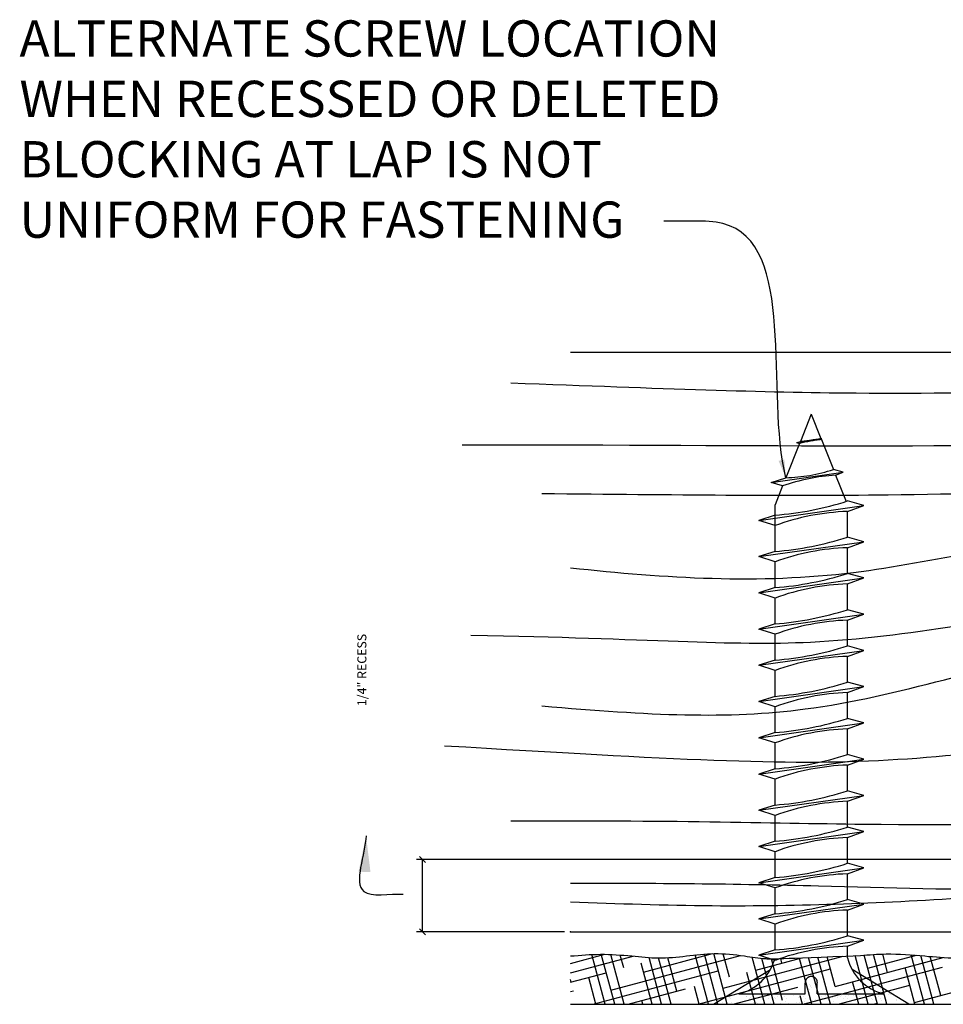
# Model space of a CAD drawing. Units: inches. Extents: x 76 to 325, y 58 to 221.
# Drawn here: x 251 to 270, y 82 to 102 of the extents above; entities that cross this region are included whole.
import ezdxf

# ---------------------------------------------------------------- set-up
doc = ezdxf.new("R2010")
doc.units = ezdxf.units.IN
doc.header["$LTSCALE"] = 8
doc.header["$MEASUREMENT"] = 0
doc.header["$PDSIZE"] = -1
doc.linetypes.add('HIDDEN2', pattern=[0.1875, 0.125, -0.0625])
doc.layers.add('DIM', color=4, linetype='Continuous')
doc.layers.add('DIMS', color=8, linetype='Continuous')
doc.styles.add('CR', font='stylu.ttf')
doc.styles.add('DIMS', font='stylu.ttf')
doc.styles.add('NOTES', font='swisop1.ttf', dxfattribs={"height": 0.1875})
doc.dimstyles.new('EDON$7', dxfattribs={"dimscale": 4, "dimtxt": 0.125, "dimasz": 0.1875, "dimexe": 0.1875, "dimexo": 0.0625, "dimgap": 0.0625, "dimtad": 3, "dimdec": 4, "dimzin": 3, "dimdsep": 46, "dimlunit": 4, "dimtxsty": 'DIMS', "dimcen": 0.0625, "dimclrd": 256, "dimclre": 256, "dimclrt": 256, "dimaunit": 1, "dimadec": 0, "dimazin": 0, "dimtfac": 1, "dimtdec": 4, "dimtofl": 0, "dimtmove": 2, "dimatfit": 3, "dimfxl": 1, "dimfrac": 2, "dimtolj": 1, "dimtzin": 0, "dimarcsym": 0})
doc.dimstyles.new('EDONDIMS', dxfattribs={"dimscale": 4, "dimtxt": 0.09375, "dimasz": 0.0625, "dimexe": 0.0625, "dimexo": 0.0625, "dimgap": 0.0625, "dimtad": 3, "dimdec": 4, "dimzin": 3, "dimdsep": 46, "dimlunit": 4, "dimtxsty": 'CR', "dimblk1": 'OBLIQUE', "dimblk2": 'OBLIQUE', "dimsah": 1, "dimcen": 0.0625, "dimaunit": 1, "dimadec": 0, "dimazin": 0, "dimtfac": 1, "dimtdec": 4, "dimtmove": 2, "dimatfit": 3, "dimldrblk": 'OBLIQUE', "dimfxl": 1, "dimfrac": 2, "dimtolj": 1, "dimtzin": 0, "dimarcsym": 0})
doc.dimstyles.new('EDONDIMS$7', dxfattribs={"dimscale": 4, "dimtxt": 0.09375, "dimasz": 0.1875, "dimexe": 0.0625, "dimexo": 0.0625, "dimgap": 0.0625, "dimtad": 3, "dimdec": 4, "dimzin": 0, "dimdsep": 46, "dimlunit": 4, "dimtxsty": 'CR', "dimcen": 0.0625, "dimaunit": 1, "dimadec": 0, "dimazin": 0, "dimtfac": 1, "dimtdec": 4, "dimtmove": 2, "dimatfit": 3, "dimfxl": 1, "dimfrac": 2, "dimtolj": 1, "dimtzin": 0, "dimarcsym": 0})

# ---------------------------------------------------------------- blocks, each defined once
blk = doc.blocks.new('*X3')
at = {"color": 0, "linetype": 'Continuous', "ltscale": 4}
for p, q in [((99.43, 12.566), (99.43, 12.566)), ((99.481, 12.552), (99.481, 12.552)), ((99.483, 12.612), (99.483, 12.612)), ((99.551, 12.631), (99.551, 12.631)), ((100.065, 12.553), (100.065, 12.553)), ((100.499, 12.584), (100.499, 12.584)), ((100.55, 12.59), (100.55, 12.59)), ((100.556, 12.597), (100.556, 12.597)), ((100.636, 12.534), (100.636, 12.534)), ((99.247, 12.456), (99.247, 12.456)), ((99.305, 12.454), (99.305, 12.454)), ((99.328, 12.518), (99.328, 12.518)), ((99.962, 12.513), (99.962, 12.513)), ((99.984, 12.527), (99.984, 12.527)), ((99.991, 12.476), (99.991, 12.476)), ((99.994, 12.517), (99.994, 12.517)), ((99.996, 12.501), (99.996, 12.501)), ((100.008, 12.49), (100.008, 12.49)), ((100.045, 12.524), (100.045, 12.524)), ((100.062, 12.44), (100.062, 12.44)), ((100.692, 12.447), (100.692, 12.447)), ((100.724, 12.478), (100.724, 12.478)), ((100.725, 12.452), (100.725, 12.452)), ((100.776, 12.458), (100.776, 12.458)), ((99.087, 12.334), (99.087, 12.334)), ((99.128, 12.388), (99.128, 12.388)), ((99.142, 12.395), (99.142, 12.395)), ((99.153, 12.406), (99.153, 12.406)), ((99.163, 12.391), (99.163, 12.391)), ((99.168, 12.378), (99.168, 12.378)), ((99.183, 12.338), (99.183, 12.338)), ((99.204, 12.413), (99.204, 12.413)), ((99.251, 12.336), (99.251, 12.336)), ((99.289, 12.424), (99.289, 12.424)), ((99.332, 12.397), (99.332, 12.397)), ((99.337, 12.395), (99.337, 12.395)), ((99.363, 12.379), (99.363, 12.379)), ((99.371, 12.393), (99.371, 12.393)), ((99.411, 12.335), (99.411, 12.335)), ((99.433, 12.336), (99.433, 12.336)), ((99.495, 12.4), (99.495, 12.4)), ((99.531, 12.396), (99.531, 12.396)), ((99.558, 12.379), (99.558, 12.379)), ((99.58, 12.341), (99.58, 12.341)), ((99.621, 12.391), (99.621, 12.391)), ((99.632, 12.381), (99.632, 12.381)), ((99.655, 12.399), (99.655, 12.399)), ((99.687, 12.331), (99.687, 12.331)), ((99.726, 12.396), (99.726, 12.396)), ((99.743, 12.343), (99.743, 12.343)), ((99.752, 12.379), (99.752, 12.379)), ((99.824, 12.405), (99.824, 12.405)), ((99.851, 12.337), (99.851, 12.337)), ((99.874, 12.386), (99.874, 12.386)), ((99.884, 12.341), (99.884, 12.341)), ((99.903, 12.342), (99.903, 12.342)), ((99.92, 12.396), (99.92, 12.396)), ((99.935, 12.348), (99.935, 12.348)), ((99.947, 12.38), (99.947, 12.38)), ((99.987, 12.407), (99.987, 12.407)), ((100.019, 12.359), (100.019, 12.359)), ((100.052, 12.363), (100.052, 12.363)), ((100.072, 12.348), (100.072, 12.348)), ((100.103, 12.37), (100.103, 12.37)), ((100.115, 12.397), (100.115, 12.397)), ((100.124, 12.383), (100.124, 12.383)), ((100.136, 12.373), (100.136, 12.373)), ((100.141, 12.38), (100.141, 12.38)), ((100.147, 12.406), (100.147, 12.406)), ((100.188, 12.381), (100.188, 12.381)), ((100.22, 12.385), (100.22, 12.385)), ((100.236, 12.35), (100.236, 12.35)), ((100.271, 12.392), (100.271, 12.392)), ((100.31, 12.397), (100.31, 12.397)), ((100.316, 12.412), (100.316, 12.412)), ((100.336, 12.38), (100.336, 12.38)), ((100.356, 12.403), (100.356, 12.403)), ((100.378, 12.378), (100.378, 12.378)), ((100.388, 12.407), (100.388, 12.407)), ((100.395, 12.35), (100.395, 12.35)), ((100.439, 12.414), (100.439, 12.414)), ((100.48, 12.414), (100.48, 12.414)), ((100.504, 12.397), (100.504, 12.397)), ((100.524, 12.425), (100.524, 12.425)), ((100.531, 12.381), (100.531, 12.381)), ((100.564, 12.356), (100.564, 12.356)), ((100.628, 12.376), (100.628, 12.376)), ((100.64, 12.414), (100.64, 12.414)), ((100.64, 12.365), (100.64, 12.365)), ((100.699, 12.398), (100.699, 12.398)), ((100.725, 12.381), (100.725, 12.381)), ((100.728, 12.358), (100.728, 12.358)), ((100.808, 12.42), (100.808, 12.42)), ((100.816, 12.431), (100.816, 12.431)), ((100.828, 12.42), (100.828, 12.42)), ((100.882, 12.37), (100.882, 12.37)), ((100.888, 12.357), (100.888, 12.357)), ((99.444, 12.326), (99.444, 12.326)), ((99.458, 12.318), (99.458, 12.318)), ((99.652, 12.318), (99.652, 12.318)), ((99.715, 12.319), (99.715, 12.319)), ((99.766, 12.325), (99.766, 12.325)), ((99.847, 12.319), (99.847, 12.319)), ((99.937, 12.329), (99.937, 12.329)), ((99.948, 12.318), (99.948, 12.318)), ((100.042, 12.319), (100.042, 12.319)), ((100.19, 12.323), (100.19, 12.323)), ((100.236, 12.319), (100.236, 12.319)), ((100.431, 12.32), (100.431, 12.32)), ((100.44, 12.321), (100.44, 12.321)), ((100.626, 12.32), (100.626, 12.32)), ((100.82, 12.321), (100.82, 12.321)), ((100.951, 12.319), (100.951, 12.319))]:
    blk.add_line(p, q, dxfattribs=at)
blk = doc.blocks.new('_OBLIQUE')
at = {"layer": 'DIMS', "color": 6, "linetype": 'ByBlock', "ltscale": 12}
blk.add_line((-0.5, -0.5), (0.5, 0.5), dxfattribs=at)
blk = doc.blocks.new('*D7')
at = {"color": 0, "linetype": 'Continuous', "lineweight": -2, "ltscale": 4, "transparency": 16777216}
for p, q in [((271.987, 85.077), (259.487, 85.077)), ((259.612, 83.577), (259.612, 85.077)), ((262.551, 83.577), (259.487, 83.577))]:
    blk.add_line(p, q, dxfattribs=at)
at = {"layer": 'DIM', "color": 0, "linetype": 'Continuous', "ltscale": 4, "transparency": 16777216}
for p in [(259.612, 85.077), (272.112, 85.077), (262.676, 83.577)]:
    blk.add_point(p, dxfattribs=at)
at = {"color": 0, "linetype": 'Continuous', "lineweight": -2, "ltscale": 4, "transparency": 16777216, "xscale": 0.125, "yscale": 0.125, "zscale": 0.125}
for p, rotation in [((259.612, 85.077), 90), ((259.612, 83.577), 270)]:
    blk.add_blockref('_OBLIQUE', p, dxfattribs=dict(at, rotation=rotation))
at = {"color": 0, "linetype": 'Continuous', "ltscale": 4, "transparency": 16777216, "insert": (258.359, 88.997), "char_height": 0.1875, "attachment_point": 5, "rotation": 90, "style": 'CR'}
blk.add_mtext('\\A1;{1/4" RECESS}', dxfattribs=at)

msp = doc.modelspace()

# ---------------------------------------------------------------- linework, layer by layer
at = {"ltscale": 2}
for p, q in [((262.675876, 95.576765), (301.783752, 95.576765)), ((262.675876, 83.576765), (272.111678, 83.576765))]:
    msp.add_line(p, q, dxfattribs=at)
at = {"color": 3, "linetype": 'HIDDEN2', "ltscale": 4}
for p, q in [((267.656155, 94.291555), (267.430926, 93.728488)), ((267.656155, 94.291555), (267.856898, 93.789703)), ((267.351116, 93.704481), (267.877348, 93.779207)), ((267.877348, 93.779207), (267.856898, 93.789703)), ((267.866479, 93.76575), (267.877348, 93.779207)), ((267.866479, 93.76575), (268.113526, 93.14814)), ((267.41309, 93.683897), (267.129948, 92.976051)), ((267.351116, 93.704481), (267.430926, 93.728488)), ((267.351116, 93.704481), (267.41309, 93.683897)), ((268.317692, 93.091736), (268.113526, 93.14814)), ((266.829426, 92.880401), (268.317692, 93.091736)), ((266.829426, 92.880401), (267.129948, 92.976051)), ((268.160362, 93.031052), (268.317692, 93.091736)), ((268.160362, 93.031052), (268.378342, 92.486107)), ((267.061968, 92.806103), (266.829426, 92.880401)), ((267.061968, 92.806103), (266.906155, 92.416574)), ((266.569981, 92.093559), (268.74233, 92.402035)), ((266.906155, 91.450969), (266.906155, 92.416574)), ((268.74233, 92.402035), (268.406155, 92.494908)), ((268.406155, 92.27818), (268.74233, 92.402035)), ((266.906155, 92.200969), (266.569981, 92.093559)), ((268.406155, 91.744908), (268.406155, 92.27818)), ((266.906155, 91.98615), (266.569981, 92.093559)), ((268.74233, 91.652035), (268.406155, 91.744908)), ((266.569981, 91.343559), (268.74233, 91.652035)), ((268.406155, 91.52818), (268.74233, 91.652035)), ((268.406155, 90.994908), (268.406155, 91.52818)), ((266.906155, 91.450969), (266.569981, 91.343559)), ((266.906155, 91.23615), (266.569981, 91.343559)), ((266.906155, 90.700969), (266.906155, 91.23615)), ((266.569981, 90.593559), (268.74233, 90.902035)), ((268.74233, 90.902035), (268.406155, 90.994908)), ((268.406155, 90.77818), (268.74233, 90.902035)), ((266.906155, 90.700969), (266.569981, 90.593559)), ((268.406155, 90.244908), (268.406155, 90.77818)), ((266.906155, 90.48615), (266.569981, 90.593559)), ((266.906155, 89.950969), (266.906155, 90.48615)), ((266.569981, 89.843559), (268.74233, 90.152035)), ((268.74233, 90.152035), (268.406155, 90.244908)), ((268.406155, 90.02818), (268.74233, 90.152035)), ((266.906155, 89.950969), (266.569981, 89.843559)), ((268.406155, 89.494908), (268.406155, 90.02818)), ((266.906155, 89.73615), (266.569981, 89.843559)), ((266.906155, 89.200969), (266.906155, 89.73615)), ((268.74233, 89.402035), (268.406155, 89.494908)), ((266.569981, 89.093559), (268.74233, 89.402035)), ((268.406155, 89.27818), (268.74233, 89.402035)), ((268.406155, 88.744908), (268.406155, 89.27818)), ((266.906155, 89.200969), (266.569981, 89.093559)), ((266.906155, 88.98615), (266.569981, 89.093559)), ((266.906155, 88.450969), (266.906155, 88.98615)), ((268.74233, 88.652035), (268.406155, 88.744908)), ((266.569981, 88.343559), (268.74233, 88.652035)), ((266.906155, 88.450969), (266.569981, 88.343559)), ((268.406155, 88.52818), (268.74233, 88.652035)), ((268.406155, 87.994908), (268.406155, 88.52818)), ((266.906155, 88.23615), (266.569981, 88.343559)), ((266.906155, 87.700969), (266.906155, 88.23615)), ((266.569981, 87.593559), (268.74233, 87.902035)), ((268.74233, 87.902035), (268.406155, 87.994908)), ((268.406155, 87.77818), (268.74233, 87.902035)), ((266.906155, 87.700969), (266.569981, 87.593559)), ((268.406155, 87.244908), (268.406155, 87.77818)), ((266.906155, 87.48615), (266.569981, 87.593559)), ((266.906155, 86.950969), (266.906155, 87.48615)), ((268.74233, 87.152035), (268.406155, 87.244908)), ((266.569981, 86.843559), (268.74233, 87.152035)), ((268.406155, 87.02818), (268.74233, 87.152035)), ((268.406155, 86.494908), (268.406155, 87.02818)), ((266.906155, 86.950969), (266.569981, 86.843559)), ((266.906155, 86.73615), (266.569981, 86.843559)), ((266.906155, 86.200969), (266.906155, 86.73615)), ((268.74233, 86.402035), (268.406155, 86.494908)), ((266.569981, 86.093559), (268.74233, 86.402035)), ((268.406155, 86.27818), (268.74233, 86.402035)), ((268.406155, 85.744908), (268.406155, 86.27818)), ((266.906155, 86.200969), (266.569981, 86.093559)), ((266.906155, 85.98615), (266.569981, 86.093559)), ((266.906155, 85.450969), (266.906155, 85.98615)), ((266.569981, 85.343559), (268.74233, 85.652035)), ((268.74233, 85.652035), (268.406155, 85.744908)), ((268.406155, 85.52818), (268.74233, 85.652035)), ((266.906155, 85.450969), (266.569981, 85.343559)), ((268.406155, 84.994908), (268.406155, 85.52818)), ((266.906155, 85.23615), (266.569981, 85.343559)), ((266.906155, 84.700969), (266.906155, 85.23615)), ((268.74233, 84.902035), (268.406155, 84.994908)), ((266.569981, 84.593559), (268.74233, 84.902035)), ((268.406155, 84.77818), (268.74233, 84.902035)), ((266.906155, 84.700969), (266.569981, 84.593559)), ((266.906155, 84.48615), (266.569981, 84.593559)), ((268.406155, 84.244908), (268.406155, 84.77818)), ((266.906155, 83.950969), (266.906155, 84.48615)), ((268.74233, 84.152035), (268.406155, 84.244908)), ((266.569981, 83.843559), (268.74233, 84.152035)), ((268.406155, 84.02818), (268.74233, 84.152035)), ((268.406155, 83.494908), (268.406155, 84.02818)), ((266.906155, 83.950969), (266.569981, 83.843559)), ((266.906155, 83.73615), (266.569981, 83.843559)), ((266.906155, 83.200969), (266.906155, 83.73615)), ((266.569981, 83.093559), (268.74233, 83.402035)), ((268.74233, 83.402035), (268.406155, 83.494908)), ((268.406155, 83.27818), (268.74233, 83.402035)), ((266.906155, 83.200969), (266.569981, 83.093559)), ((268.406155, 83.041555), (268.406155, 83.27818)), ((266.906155, 82.98615), (266.569981, 83.093559)), ((267.04946, 82.92907), (267.024054, 83.023888)), ((265.636022, 82.076765), (266.812004, 82.79836)), ((269.676289, 82.076765), (268.500306, 82.79836)), ((267.531155, 82.291555), (267.531155, 82.516575)), ((267.781155, 82.291555), (267.781155, 82.516575)), ((266.156155, 82.291555), (267.531155, 82.291555)), ((267.781155, 82.291555), (269.156155, 82.291555)), ((265.636022, 82.076765), (269.676289, 82.076765))]:
    msp.add_line(p, q, dxfattribs=at)
at = {"color": 124, "linetype": 'Continuous', "ltscale": 4}
for p, q in [((262.675876, 82.921857), (263.383553, 83.111479)), ((262.675876, 82.727743), (263.968678, 83.074148)), ((263.395549, 82.076765), (263.119394, 83.10739)), ((263.589663, 82.076765), (263.312287, 83.111947)), ((263.783778, 82.076765), (263.507449, 83.108036)), ((263.511292, 82.369249), (266.193199, 83.087864)), ((263.776457, 82.828529), (263.704563, 83.09684)), ((264.187208, 82.744475), (265.611455, 83.126101)), ((264.560235, 82.076765), (264.300941, 83.044462)), ((264.754349, 82.076765), (264.497166, 83.036583)), ((264.876127, 82.346727), (264.689989, 83.041402)), ((265.530806, 82.076765), (265.257137, 83.098112)), ((265.72492, 82.076765), (265.446256, 83.116756)), ((265.919035, 82.076765), (265.637695, 83.126738)), ((265.830211, 82.408259), (268.31587, 83.074289)), ((265.962794, 82.637899), (265.832731, 83.123299)), ((266.695492, 82.076765), (266.433945, 83.052872)), ((266.506127, 82.783484), (267.463098, 83.039904)), ((266.889606, 82.076765), (266.634757, 83.027874)), ((267.062463, 82.156097), (266.831179, 83.019261)), ((267.666063, 82.076765), (267.411682, 83.026127)), ((267.860178, 82.076765), (267.600655, 83.045315)), ((268.054292, 82.076765), (267.792712, 83.052993)), ((268.14913, 82.447268), (267.984745, 83.060763)), ((268.14913, 82.447268), (270.385844, 83.046594)), ((268.830749, 82.076765), (268.560766, 83.084356)), ((269.024863, 82.076765), (268.752205, 83.094339)), ((268.825046, 82.822494), (269.829721, 83.091696)), ((269.218978, 82.076765), (268.942742, 83.107689)), ((269.235797, 82.73844), (269.134196, 83.117617)), ((269.995435, 82.076765), (269.721155, 83.10039)), ((270.189549, 82.076765), (269.919665, 83.083987)), ((270.335466, 82.256638), (270.11843, 83.066627)), ((270.322463, 83.029611), (270.316708, 83.05109)), ((263.144169, 82.076765), (265.733154, 82.770481)), ((264.36612, 82.076765), (264.13868, 82.925586)), ((265.317502, 82.076765), (268.052073, 82.809491)), ((267.490835, 82.076765), (270.370992, 82.8485)), ((269.80132, 82.076765), (269.598019, 82.835497)), ((269.792133, 82.111053), (272.68991, 82.88751)), ((262.675876, 82.533629), (263.414235, 82.731472)), ((262.689791, 82.537357), (262.675876, 82.589288)), ((263.201435, 82.076765), (263.052013, 82.634414)), ((266.501378, 82.076765), (266.325016, 82.734956)), ((268.636635, 82.076765), (268.511352, 82.544326)), ((262.675876, 82.339514), (262.738319, 82.356246)), ((263.868613, 82.076765), (265.057238, 82.395256)), ((265.336692, 82.076765), (265.238349, 82.443784)), ((266.041946, 82.076765), (267.376157, 82.434265)), ((268.215279, 82.076765), (269.695076, 82.473275)), ((264.172006, 82.076765), (264.151683, 82.152613)), ((267.471949, 82.076765), (267.424686, 82.253154)), ((268.939724, 82.076765), (269.01916, 82.098049))]:
    msp.add_line(p, q, dxfattribs=at)
at = {"color": 5, "ltscale": 2}
msp.add_line((262.675876, 82.076765), (276.100684, 82.076765), dxfattribs=at)
at = {"color": 3, "linetype": 'HIDDEN2', "ltscale": 4}
for centre, radius, start, end in [((268.21002, 90.566246), 3.217895, 96.1285399, 104.3388242), ((266.427791, 102.221574), 8.552122, 276.7361114, 279.6195731), ((267.041266, 96.379795), 3.404899, 271.492472, 288.3557989), ((268.454133, 88.80249), 4.238755, 93.9741367, 109.1739505), ((266.385207, 98.833703), 6.653161, 274.4909035, 287.6834311), ((268.570347, 87.436447), 4.844515, 91.9422571, 110.0915253), ((266.385207, 98.083703), 6.653161, 274.4909035, 287.6834311), ((268.570347, 86.686447), 4.844515, 91.9422571, 110.0915253), ((266.385207, 97.333703), 6.653161, 274.4909035, 287.6834311), ((268.570347, 85.936447), 4.844515, 91.9422571, 110.0915253), ((266.385207, 96.583703), 6.653161, 274.4909035, 287.6834311), ((268.570347, 85.186447), 4.844515, 91.9422571, 110.0915253), ((266.385207, 95.833703), 6.653161, 274.4909035, 287.6834311), ((268.570347, 84.436447), 4.844515, 91.9422571, 110.0915253), ((266.385207, 95.083703), 6.653161, 274.4909035, 287.6834311), ((268.570347, 83.686447), 4.844515, 91.9422571, 110.0915253), ((266.385207, 94.333703), 6.653161, 274.4909035, 287.6834311), ((268.570347, 82.936447), 4.844515, 91.9422571, 110.0915253), ((266.385207, 93.583703), 6.653161, 274.4909035, 287.6834311), ((268.570347, 82.186447), 4.844515, 91.9422571, 110.0915253), ((266.385207, 92.833703), 6.653161, 274.4909035, 287.6834311), ((268.570347, 81.436447), 4.844515, 91.9422571, 110.0915253), ((266.385207, 92.083703), 6.653161, 274.4909035, 287.6834311), ((268.570347, 80.686447), 4.844515, 91.9422571, 110.0915253), ((266.385207, 91.333703), 6.653161, 274.4909035, 287.6834311), ((268.570347, 79.936447), 4.844515, 91.9422571, 110.0915253), ((266.385207, 90.583703), 6.653161, 274.4909035, 287.6834311), ((268.570347, 79.186447), 4.844515, 91.9422571, 110.0915253), ((266.385207, 89.833703), 6.653161, 274.4909035, 287.6834311), ((268.570347, 78.436447), 4.844515, 91.9422571, 110.0915253), ((265.910528, 83.287182), 1.025479, 283.8585007, 343.1899008), ((269.401783, 83.287182), 1.025479, 193.8585007, 256.1414993), ((267.656155, 82.527066), 0.125439, 355.2027918, 184.7972082)]:
    msp.add_arc(centre, radius, start, end, dxfattribs=at)
at = {"color": 190, "linetype": 'Continuous', "ltscale": 4}
for points, knots in [([(261.441532, 94.939604), (264.645019, 94.821218), (269.480161, 94.637142), (277.686707, 94.930486), (283.907822, 95.340646), (287.266524, 95.576765)], [0.541607572, 0.541607572, 0.541607572, 0.541607572, 3.497134396, 7.798432436, 12.849249824, 12.849249824, 12.849249824, 12.849249824]), ([(260.433205, 93.657416), (266.980822, 93.669438), (274.497816, 93.455909), (287.482477, 95.009749), (296.239341, 94.801143), (302.87458, 94.573265)], [0.429811851, 0.429811851, 0.429811851, 0.429811851, 6.879845688, 11.6947145, 20.000569957, 20.000569957, 20.000569957, 20.000569957]), ([(262.083194, 92.649982), (264.866969, 92.624964), (269.927443, 92.567602), (277.947589, 92.888653), (286.699641, 94.033829), (294.708922, 94.367114), (299.743451, 94.08152), (302.691247, 94.023755)], [0.680058851, 0.680058851, 0.680058851, 0.680058851, 3.967071881, 8.271315791, 12.704385094, 17.201517526, 20.267189456, 20.267189456, 20.267189456, 20.267189456]), ([(262.675876, 91.113114), (264.63346, 90.898971), (268.284937, 90.669333), (273.17413, 92.078195), (278.55407, 90.75673), (285.444156, 93.188724), (293.63652, 93.232469), (299.394075, 92.927724), (301.783752, 92.789212)], [0.983220552, 0.983220552, 0.983220552, 0.983220552, 3.915026449, 6.461280996, 8.412825964, 11.988321734, 17.04639697, 20.638916532, 20.638916532, 20.638916532, 20.638916532]), ([(262.083194, 88.253908), (264.308896, 88.058712), (267.903446, 87.882794), (272.538545, 89.548727), (278.417635, 89.927162), (283.854596, 89.766228), (289.297666, 91.438569), (294.93621, 92.079175), (299.113623, 91.793002), (302.782913, 91.825718)], [1.033671002, 1.033671002, 1.033671002, 1.033671002, 3.470403634, 6.425065266, 8.263514647, 12.293699098, 14.487250127, 16.751308197, 20.762292161, 20.762292161, 20.762292161, 20.762292161]), ([(260.616538, 89.719266), (264.333661, 89.648807), (268.011711, 89.305729), (273.45835, 90.525155), (279.91542, 90.286131), (284.274056, 90.990325), (286.83772, 91.404518)], [1.18257448, 1.18257448, 1.18257448, 1.18257448, 3.676896868, 6.722067051, 9.44196554, 13.326657307, 13.326657307, 13.326657307, 13.326657307]), ([(260.066542, 87.429644), (264.871362, 87.145537), (269.182745, 86.888807), (277.905656, 88.348844), (286.431594, 87.817043), (295.108189, 89.214458), (299.385215, 89.0344), (302.691247, 88.895002)], [1.206639514, 1.206639514, 1.206639514, 1.206639514, 4.499522363, 7.679448495, 14.398509949, 17.216899399, 20.808311372, 20.808311372, 20.808311372, 20.808311372]), ([(261.441532, 85.872701), (264.69809, 85.892915), (270.480721, 85.711287), (278.139344, 85.901887), (286.00835, 87.759566), (293.298475, 88.105776), (298.809546, 88.628187), (301.783752, 88.249215)], [1.431194877, 1.431194877, 1.431194877, 1.431194877, 4.468464056, 10.109718356, 12.846461295, 16.55098727, 21.055877829, 21.055877829, 21.055877829, 21.055877829]), ([(262.675876, 84.587179), (264.384743, 84.585207), (267.527751, 84.564211), (270.681025, 84.436619), (272.111678, 84.474556)], [1.096969546, 1.096969546, 1.096969546, 1.096969546, 3.661928023, 5.812021008, 5.812021008, 5.812021008, 5.812021008]), ([(262.675876, 84.199743), (263.654537, 84.160432), (266.446221, 84.065432), (269.565994, 84.19206), (271.756497, 84.344169), (272.111678, 84.373087)], [0.454896771, 0.454896771, 0.454896771, 0.454896771, 1.922210259, 4.643035543, 5.169860006, 5.169860006, 5.169860006, 5.169860006])]:
    msp.add_open_spline(points, degree=3, knots=knots, dxfattribs=at)
at = {"color": 5, "ltscale": 2}
for points, knots in [([(262.675876, 83.076765), (262.883108, 83.09377), (263.304883, 83.12838), (263.912293, 83.083492), (264.503623, 83.016269), (265.074207, 83.073961), (265.665056, 83.151351), (266.214839, 83.090116), (266.680936, 83.011191), (266.942926, 83.017641), (268.677328, 83.08916)], [0, 0, 0, 0, 0.155691378, 0.316876715, 0.455986645, 0.600632294, 0.745473784, 0.901375808, 1.013228805, 1.098635703, 1.098635703, 1.098635703, 1.098635703]), ([(268.677328, 83.08916), (268.852483, 83.100844), (269.293826, 83.139872), (269.95041, 83.080922), (270.674943, 83.018158), (271.334736, 83.065309), (271.984844, 83.152313), (272.59212, 83.082665), (273.176981, 82.987368), (273.74278, 83.097493), (274.112575, 83.090262), (274.303584, 83.086527)], [1.503926806, 1.503926806, 1.503926806, 1.503926806, 1.635488277, 1.835567904, 1.996827326, 2.180248322, 2.330619365, 2.486521389, 2.637002921, 2.770913605, 2.913979192, 2.913979192, 2.913979192, 2.913979192])]:
    msp.add_open_spline(points, degree=3, knots=knots, dxfattribs=at)

# ---------------------------------------------------------------- block references
at = {"linetype": 'Continuous', "ltscale": 4, "xscale": 2, "yscale": 2, "zscale": 2}
msp.add_blockref('*X3', (67.647206, 57.44082), dxfattribs=at)

# ---------------------------------------------------------------- texts
at = {"ltscale": 2, "insert": (251.277094, 102.443846), "char_height": 0.75, "width": 15.93524508, "attachment_point": 1, "style": 'NOTES'}
msp.add_mtext('{ALTERNATE SCREW LOCATION WHEN RECESSED OR DELETED BLOCKING AT LAP IS NOT UNIFORM FOR FASTENING}', dxfattribs=at)

# ---------------------------------------------------------------- dimensions: what is measured, and where the dimension line sits
at = {"linetype": 'Continuous', "ltscale": 4}
dim = msp.add_linear_dim(base=(259.611828, 85.076765), p1=(262.675876, 83.576765), p2=(272.111678, 85.076765), angle=90, text='{1/4" RECESS}', dimstyle='EDONDIMS', override={"dimscale": 2, "dimlfac": 2}, dxfattribs=at)
dim.commit()
dim.dimension.update_dxf_attribs({"geometry": '*D7', "text_midpoint": (258.35898, 88.99736), "dimtype": 160})

# ---------------------------------------------------------------- leaders
at = {"color": 0, "linetype": 'Continuous', "ltscale": 4, "path_type": 1}
msp.add_leader([(267.129948, 92.976051), (265.827731, 98.236083), (264.602887, 98.28929)], dimstyle='EDONDIMS$7', override={"dimscale": 2}, dxfattribs=at)
at = {"ltscale": 2, "path_type": 1}
msp.add_leader([(258.445211, 85.566236), (258.3981, 84.413551), (259.210772, 84.35474)], dimstyle='EDON$7', dxfattribs=at)

doc.saveas('drawing.dxf')
